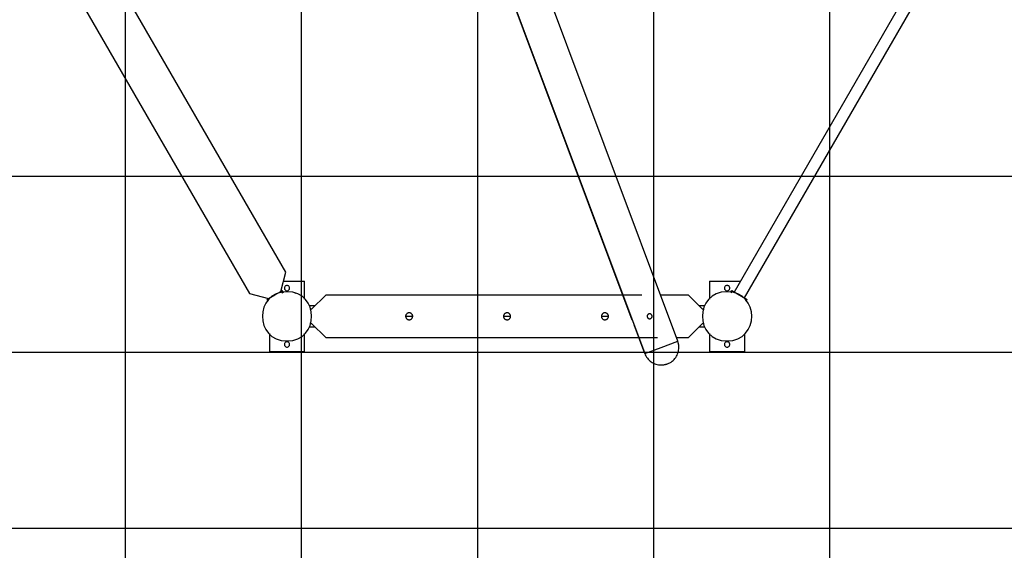
# Model space of a CAD drawing. Extents: x -34.6 to 34.6, y -36.5 to 36.5.
# Drawn here: x -17.7 to 10.3, y -12.1 to 3 of the extents above; entities that cross this region are included whole.
import ezdxf

# ---------------------------------------------------------------- set-up
doc = ezdxf.new("R2010")
doc.units = 0
doc.layers.get('0').update_dxf_attribs({"linetype": 'CONTINUOUS'})

msp = doc.modelspace()

# ---------------------------------------------------------------- linework, layer by layer
at = {"color": 0}
for points in [[(-4.6416, -26.4369), (-4.6416, 36.5046)], [(0.3594, -26.2776), (0.3594, 36.3453)], [(-9.6427, -25.7946), (-9.6427, 35.8623)], [(5.3605, -25.3039), (5.3605, 35.3716)], [(-14.6437, -24.2979), (-14.6437, 34.3657)], [(-8.3923, 16.215), (0.105, -6.4977)], [(-0.2497, -5.5498), (-8.3022, 15.9742)], [(1.0418, -6.1472), (-7.3244, 16.215)], [(8.1991, 4.8654), (2.6479, -4.7494)], [(-10.0892, -4.1872), (-15.2403, 4.7347)], [(2.9398, -4.918), (8.4909, 4.6968)], [(-16.2798, 4.1346), (-11.1287, -4.7873)], [(27.6872, -1.4674), (-33.9698, -1.4674)], [(-10.2357, -4.7337), (-10.0892, -4.1872)], [(-10.1569, -4.4399), (-9.5588, -4.4399)], [(-9.5588, -4.9501), (-9.5588, -4.4399)], [(1.9437, -4.4399), (2.8267, -4.4399)], [(1.9437, -4.4399), (1.9437, -4.9501)], [(-10.0588, -4.74), (-10.0588, -4.74), (-10.2227, -4.7555), (-10.365, -4.7999), (-10.4852, -4.8688), (-10.5838, -4.9585), (-10.6603, -5.0644), (-10.7151, -5.1827), (-10.7479, -5.3092), (-10.7589, -5.44), (-10.7479, -5.5705), (-10.7151, -5.6971), (-10.6603, -5.8154), (-10.5838, -5.9215), (-10.4853, -6.0109), (-10.3651, -6.08), (-10.2228, -6.1244), (-10.0588, -6.1402), (-10.0588, -6.1402), (-9.8946, -6.1244), (-9.7524, -6.0801), (-9.632, -6.011), (-9.5337, -5.9216), (-9.457, -5.8155), (-9.4023, -5.6972), (-9.3695, -5.5706), (-9.3587, -5.4401), (-9.3695, -5.3093), (-9.4023, -5.1828), (-9.457, -5.0645), (-9.5336, -4.9586), (-9.6319, -4.8689), (-9.7523, -4.7999), (-9.8946, -4.7555), (-10.0588, -4.74), (-10.0588, -4.74), (-10.0588, -4.74), (-10.0588, -4.74), (-10.0588, -4.74), (-10.0588, -4.74), (-10.0588, -4.74), (-10.0588, -4.74), (-10.0588, -4.74), (-10.0588, -4.74), (-10.0588, -4.74), (-10.0588, -4.74), (-10.0588, -4.74), (-10.0588, -4.74), (-10.0588, -4.74), (-10.0588, -4.74), (-10.0588, -4.74), (-10.0588, -4.74)], [(-10.4089, -4.8338), (-10.2357, -4.7337)], [(-10.2357, -4.7337), (-10.1924, -4.7087)], [(-10.2211, -4.759), (-10.2357, -4.7337)], [(-10.1964, -4.7688), (-10.1588, -4.7471)], [(-10.1674, -4.752), (-10.1924, -4.7087)], [(-10.0588, -4.5649), (-10.0588, -4.5649), (-10.0762, -4.5665), (-10.0915, -4.5712), (-10.1044, -4.5785), (-10.115, -4.5882), (-10.1231, -4.5995), (-10.129, -4.6122), (-10.1326, -4.6258), (-10.1338, -4.6399), (-10.1326, -4.6537), (-10.129, -4.6673), (-10.1231, -4.6799), (-10.115, -4.6913), (-10.1044, -4.7008), (-10.0915, -4.7083), (-10.0762, -4.713), (-10.0588, -4.7148), (-10.0588, -4.7148), (-10.0411, -4.713), (-10.0259, -4.7083), (-10.013, -4.7008), (-10.0025, -4.6913), (-9.9941, -4.6799), (-9.9884, -4.6673), (-9.9848, -4.6537), (-9.9838, -4.6399), (-9.9848, -4.6258), (-9.9884, -4.6122), (-9.9941, -4.5995), (-10.0025, -4.5882), (-10.013, -4.5785), (-10.0259, -4.5712), (-10.0411, -4.5665), (-10.0588, -4.565), (-10.0588, -4.565), (-10.0588, -4.5649), (-10.0588, -4.5649), (-10.0588, -4.5649), (-10.0588, -4.5649), (-10.0588, -4.5649), (-10.0588, -4.5649), (-10.0588, -4.5649), (-10.0588, -4.5649), (-10.0588, -4.5649), (-10.0588, -4.5649), (-10.0588, -4.5649), (-10.0588, -4.5649), (-10.0588, -4.5649), (-10.0588, -4.5649), (-10.0588, -4.5649), (-10.0588, -4.5649)], [(2.4437, -4.74), (2.4437, -4.74), (2.2795, -4.7555), (2.1373, -4.7999), (2.0169, -4.8688), (1.9186, -4.9585), (1.8419, -5.0644), (1.7872, -5.1827), (1.7544, -5.3092), (1.7435, -5.44), (1.7543, -5.5705), (1.7871, -5.6971), (1.8418, -5.8154), (1.9185, -5.9215), (2.0168, -6.0109), (2.1372, -6.08), (2.2795, -6.1244), (2.4437, -6.1402), (2.4437, -6.1402), (2.6076, -6.1244), (2.7499, -6.0801), (2.8701, -6.011), (2.9687, -5.9216), (3.0452, -5.8155), (3.1, -5.6972), (3.1328, -5.5706), (3.1438, -5.4401), (3.1328, -5.3093), (3.1, -5.1828), (3.0452, -5.0645), (2.9687, -4.9586), (2.8702, -4.8689), (2.75, -4.7999), (2.6077, -4.7555), (2.4438, -4.74), (2.4438, -4.74), (2.4437, -4.74), (2.4437, -4.74), (2.4437, -4.74), (2.4437, -4.74), (2.4437, -4.74), (2.4437, -4.74), (2.4437, -4.74), (2.4437, -4.74), (2.4437, -4.74), (2.4437, -4.74), (2.4437, -4.74), (2.4437, -4.74), (2.4437, -4.74), (2.4437, -4.74), (2.4437, -4.74), (2.4437, -4.74)], [(2.4437, -4.5649), (2.4437, -4.5649), (2.426, -4.5665), (2.4108, -4.5712), (2.3979, -4.5785), (2.3874, -4.5882), (2.379, -4.5995), (2.3733, -4.6122), (2.3697, -4.6258), (2.3687, -4.6399), (2.3697, -4.6537), (2.3733, -4.6673), (2.379, -4.6799), (2.3874, -4.6913), (2.3979, -4.7008), (2.4108, -4.7083), (2.426, -4.713), (2.4437, -4.7148), (2.4437, -4.7148), (2.4611, -4.713), (2.4764, -4.7083), (2.4893, -4.7008), (2.4999, -4.6913), (2.508, -4.6799), (2.5139, -4.6673), (2.5175, -4.6537), (2.5187, -4.6399), (2.5175, -4.6258), (2.5139, -4.6122), (2.508, -4.5995), (2.4999, -4.5882), (2.4893, -4.5785), (2.4764, -4.5712), (2.4611, -4.5665), (2.4437, -4.565), (2.4437, -4.565), (2.4437, -4.5649), (2.4437, -4.5649), (2.4437, -4.5649), (2.4437, -4.5649), (2.4437, -4.5649), (2.4437, -4.5649), (2.4437, -4.5649), (2.4437, -4.5649), (2.4437, -4.5649), (2.4437, -4.5649), (2.4437, -4.5649), (2.4437, -4.5649), (2.4437, -4.5649), (2.4437, -4.5649), (2.4437, -4.5649), (2.4437, -4.5649)], [(2.5813, -4.7688), (2.5438, -4.7471)], [(2.5523, -4.752), (2.5773, -4.7087)], [(2.5773, -4.7087), (3.0104, -4.9588)], [(-11.1287, -4.7873), (-10.5822, -4.9338)], [(-10.6255, -4.9588), (-10.5822, -4.9338)], [(-10.6004, -5.0021), (-10.6255, -4.9588)], [(-10.609, -5.007), (-10.5902, -4.9962)], [(-10.5822, -4.9338), (-10.4089, -4.8338)], [(-10.5822, -4.9338), (-10.5676, -4.959)], [(-10.5676, -4.959), (-10.5673, -4.9594)], [(-10.2137, -4.7718), (-10.2211, -4.759)], [(-9.8273, -4.7809), (-9.821, -4.7917)], [(-9.7388, -4.8174), (-9.7388, -4.8174), (-9.7388, -4.8174), (-9.7388, -4.8174), (-9.7388, -4.8174), (-9.7388, -4.8174), (-9.7388, -4.8174), (-9.7388, -4.8174), (-9.7388, -4.8174), (-9.7388, -4.8174), (-9.7388, -4.8174), (-9.7388, -4.8174), (-9.7388, -4.8174), (-9.7388, -4.8174), (-9.7388, -4.8174), (-9.7388, -4.8174), (-9.7388, -4.8174), (-9.7388, -4.8174), (-9.7388, -4.8175)], [(-8.9586, -4.84), (-9.3587, -5.2401)], [(0.0188, -4.84), (-8.9586, -4.84)], [(1.3435, -4.84), (0.5527, -4.84)], [(1.7436, -5.2401), (1.3435, -4.84)], [(2.9939, -5.007), (2.9751, -4.9962)], [(2.9854, -5.0021), (3.0104, -4.9588)], [(-9.2572, -5.1385), (-9.427, -5.1385)], [(-9.3879, -5.2401), (-9.4108, -5.2401)], [(-9.3587, -5.2401), (-9.3879, -5.2401)], [(1.8119, -5.1385), (1.6421, -5.1385)], [(1.7728, -5.2401), (1.7436, -5.2401)], [(1.7728, -5.2401), (1.7957, -5.2401)], [(-6.4881, -5.44), (-6.4881, -5.44), (-6.4885, -5.4297), (-6.4901, -5.4198), (-6.4925, -5.4102), (-6.4959, -5.4011), (-6.5, -5.3922), (-6.5051, -5.3841), (-6.5108, -5.3763), (-6.5174, -5.3694), (-6.5243, -5.3628), (-6.5321, -5.3571), (-6.5402, -5.352), (-6.5491, -5.3479), (-6.5582, -5.3445), (-6.5679, -5.3421), (-6.5778, -5.3405), (-6.5881, -5.3401), (-6.5881, -5.3401), (-6.5981, -5.3405), (-6.608, -5.3421), (-6.6175, -5.3445), (-6.6268, -5.3479), (-6.6355, -5.352), (-6.6438, -5.3571), (-6.6515, -5.3628), (-6.6587, -5.3694), (-6.665, -5.3763), (-6.6708, -5.3841), (-6.6757, -5.3922), (-6.6801, -5.4011), (-6.6834, -5.4102), (-6.6859, -5.4198), (-6.6875, -5.4297), (-6.6881, -5.44), (-6.6881, -5.44), (-6.6881, -5.44), (-6.6881, -5.44), (-6.6881, -5.44), (-6.6881, -5.44), (-6.6881, -5.44), (-6.6881, -5.44), (-6.6881, -5.44), (-6.6881, -5.44), (-6.6881, -5.44), (-6.6881, -5.44), (-6.6881, -5.44), (-6.6881, -5.44), (-6.6881, -5.44), (-6.6881, -5.44), (-6.6881, -5.44), (-6.6881, -5.44)], [(-6.4881, -5.44), (-6.4881, -5.44), (-6.4885, -5.4297), (-6.4901, -5.4198), (-6.4925, -5.4102), (-6.4959, -5.4011), (-6.5, -5.3922), (-6.5051, -5.3841), (-6.5108, -5.3763), (-6.5174, -5.3694), (-6.5243, -5.3628), (-6.5321, -5.3571), (-6.5402, -5.352), (-6.5491, -5.3479), (-6.5582, -5.3445), (-6.5679, -5.3421), (-6.5778, -5.3405), (-6.5881, -5.3401), (-6.5881, -5.3401), (-6.5981, -5.3405), (-6.608, -5.3421), (-6.6175, -5.3445), (-6.6268, -5.3479), (-6.6355, -5.352), (-6.6438, -5.3571), (-6.6515, -5.3628), (-6.6587, -5.3694), (-6.665, -5.3763), (-6.6708, -5.3841), (-6.6757, -5.3922), (-6.6801, -5.4011), (-6.6834, -5.4102), (-6.6859, -5.4198), (-6.6875, -5.4297), (-6.6881, -5.44), (-6.6881, -5.44), (-6.6881, -5.44), (-6.6881, -5.44), (-6.6881, -5.44), (-6.6881, -5.44), (-6.6881, -5.44), (-6.6881, -5.44), (-6.6881, -5.44), (-6.6881, -5.44), (-6.6881, -5.44), (-6.6881, -5.44), (-6.6881, -5.44), (-6.6881, -5.44), (-6.6881, -5.44), (-6.6881, -5.44), (-6.6881, -5.44), (-6.6881, -5.44)], [(-6.6881, -5.44), (-6.6881, -5.44), (-6.6875, -5.45), (-6.6859, -5.4599), (-6.6834, -5.4694), (-6.6801, -5.4787), (-6.6757, -5.4874), (-6.6708, -5.4957), (-6.665, -5.5034), (-6.6587, -5.5106), (-6.6515, -5.5169), (-6.6438, -5.5227), (-6.6355, -5.5276), (-6.6268, -5.532), (-6.6175, -5.5353), (-6.608, -5.5378), (-6.5981, -5.5394), (-6.5881, -5.54), (-6.5881, -5.54), (-6.5778, -5.5394), (-6.5679, -5.5378), (-6.5582, -5.5353), (-6.5491, -5.532), (-6.5402, -5.5276), (-6.5321, -5.5227), (-6.5243, -5.5169), (-6.5174, -5.5106), (-6.5108, -5.5034), (-6.5051, -5.4957), (-6.5, -5.4874), (-6.4959, -5.4787), (-6.4925, -5.4694), (-6.4901, -5.4599), (-6.4885, -5.45), (-6.4881, -5.44), (-6.4881, -5.44), (-6.4881, -5.44), (-6.4881, -5.44), (-6.4881, -5.44), (-6.4881, -5.44), (-6.4881, -5.44), (-6.4881, -5.44), (-6.4881, -5.44), (-6.4881, -5.44), (-6.4881, -5.44), (-6.4881, -5.44), (-6.4881, -5.44), (-6.4881, -5.44), (-6.4881, -5.44), (-6.4881, -5.44), (-6.4881, -5.44), (-6.4881, -5.44)], [(-6.6881, -5.44), (-6.6881, -5.44), (-6.6875, -5.45), (-6.6859, -5.4599), (-6.6834, -5.4694), (-6.6801, -5.4787), (-6.6757, -5.4874), (-6.6708, -5.4957), (-6.665, -5.5034), (-6.6587, -5.5106), (-6.6515, -5.5169), (-6.6438, -5.5227), (-6.6355, -5.5276), (-6.6268, -5.532), (-6.6175, -5.5353), (-6.608, -5.5378), (-6.5981, -5.5394), (-6.5881, -5.54), (-6.5881, -5.54), (-6.5778, -5.5394), (-6.5679, -5.5378), (-6.5582, -5.5353), (-6.5491, -5.532), (-6.5402, -5.5276), (-6.5321, -5.5227), (-6.5243, -5.5169), (-6.5174, -5.5106), (-6.5108, -5.5034), (-6.5051, -5.4957), (-6.5, -5.4874), (-6.4959, -5.4787), (-6.4925, -5.4694), (-6.4901, -5.4599), (-6.4885, -5.45), (-6.4881, -5.44), (-6.4881, -5.44), (-6.4881, -5.44), (-6.4881, -5.44), (-6.4881, -5.44), (-6.4881, -5.44), (-6.4881, -5.44), (-6.4881, -5.44), (-6.4881, -5.44), (-6.4881, -5.44), (-6.4881, -5.44), (-6.4881, -5.44), (-6.4881, -5.44), (-6.4881, -5.44), (-6.4881, -5.44), (-6.4881, -5.44), (-6.4881, -5.44), (-6.4881, -5.44)], [(-6.6881, -5.4401), (-6.4881, -5.4401)], [(-3.9076, -5.4401), (-3.7075, -5.4401)], [(-3.7075, -5.44), (-3.7075, -5.44), (-3.7079, -5.4297), (-3.7095, -5.4198), (-3.7119, -5.4102), (-3.7153, -5.4011), (-3.7194, -5.3922), (-3.7245, -5.3841), (-3.7302, -5.3763), (-3.7368, -5.3694), (-3.7437, -5.3628), (-3.7515, -5.3571), (-3.7596, -5.352), (-3.7685, -5.3479), (-3.7776, -5.3445), (-3.7873, -5.3421), (-3.7972, -5.3405), (-3.8075, -5.3401), (-3.8075, -5.3401), (-3.8175, -5.3405), (-3.8274, -5.3421), (-3.8369, -5.3445), (-3.8462, -5.3479), (-3.8549, -5.352), (-3.8632, -5.3571), (-3.8709, -5.3628), (-3.8781, -5.3694), (-3.8844, -5.3763), (-3.8902, -5.3841), (-3.8951, -5.3922), (-3.8995, -5.4011), (-3.9028, -5.4102), (-3.9053, -5.4198), (-3.9069, -5.4297), (-3.9075, -5.44), (-3.9075, -5.44), (-3.9075, -5.44), (-3.9075, -5.44), (-3.9075, -5.44), (-3.9075, -5.44), (-3.9075, -5.44), (-3.9075, -5.44), (-3.9075, -5.44), (-3.9075, -5.44), (-3.9075, -5.44), (-3.9075, -5.44), (-3.9075, -5.44), (-3.9075, -5.44), (-3.9075, -5.44), (-3.9075, -5.44), (-3.9075, -5.44), (-3.9075, -5.44)], [(-3.7075, -5.44), (-3.7075, -5.44), (-3.7079, -5.4297), (-3.7095, -5.4198), (-3.7119, -5.4102), (-3.7153, -5.4011), (-3.7194, -5.3922), (-3.7245, -5.3841), (-3.7302, -5.3763), (-3.7368, -5.3694), (-3.7437, -5.3628), (-3.7515, -5.3571), (-3.7596, -5.352), (-3.7685, -5.3479), (-3.7776, -5.3445), (-3.7873, -5.3421), (-3.7972, -5.3405), (-3.8075, -5.3401), (-3.8075, -5.3401), (-3.8175, -5.3405), (-3.8274, -5.3421), (-3.8369, -5.3445), (-3.8462, -5.3479), (-3.8549, -5.352), (-3.8632, -5.3571), (-3.8709, -5.3628), (-3.8781, -5.3694), (-3.8844, -5.3763), (-3.8902, -5.3841), (-3.8951, -5.3922), (-3.8995, -5.4011), (-3.9028, -5.4102), (-3.9053, -5.4198), (-3.9069, -5.4297), (-3.9075, -5.44), (-3.9075, -5.44), (-3.9075, -5.44), (-3.9075, -5.44), (-3.9075, -5.44), (-3.9075, -5.44), (-3.9075, -5.44), (-3.9075, -5.44), (-3.9075, -5.44), (-3.9075, -5.44), (-3.9075, -5.44), (-3.9075, -5.44), (-3.9075, -5.44), (-3.9075, -5.44), (-3.9075, -5.44), (-3.9075, -5.44), (-3.9075, -5.44), (-3.9075, -5.44)], [(-3.9075, -5.44), (-3.9075, -5.44), (-3.9069, -5.45), (-3.9053, -5.4599), (-3.9028, -5.4694), (-3.8995, -5.4787), (-3.8951, -5.4874), (-3.8902, -5.4957), (-3.8844, -5.5034), (-3.8781, -5.5106), (-3.8709, -5.5169), (-3.8632, -5.5227), (-3.8549, -5.5276), (-3.8462, -5.532), (-3.8369, -5.5353), (-3.8274, -5.5378), (-3.8175, -5.5394), (-3.8075, -5.54), (-3.8075, -5.54), (-3.7972, -5.5394), (-3.7873, -5.5378), (-3.7776, -5.5353), (-3.7685, -5.532), (-3.7596, -5.5276), (-3.7515, -5.5227), (-3.7437, -5.5169), (-3.7368, -5.5106), (-3.7302, -5.5034), (-3.7245, -5.4957), (-3.7194, -5.4874), (-3.7153, -5.4787), (-3.7119, -5.4694), (-3.7095, -5.4599), (-3.7079, -5.45), (-3.7075, -5.44), (-3.7075, -5.44), (-3.7075, -5.44), (-3.7075, -5.44), (-3.7075, -5.44), (-3.7075, -5.44), (-3.7075, -5.44), (-3.7075, -5.44), (-3.7075, -5.44), (-3.7075, -5.44), (-3.7075, -5.44), (-3.7075, -5.44), (-3.7075, -5.44), (-3.7075, -5.44), (-3.7075, -5.44), (-3.7075, -5.44), (-3.7075, -5.44), (-3.7075, -5.44)], [(-3.9075, -5.44), (-3.9075, -5.44), (-3.9069, -5.45), (-3.9053, -5.4599), (-3.9028, -5.4694), (-3.8995, -5.4787), (-3.8951, -5.4874), (-3.8902, -5.4957), (-3.8844, -5.5034), (-3.8781, -5.5106), (-3.8709, -5.5169), (-3.8632, -5.5227), (-3.8549, -5.5276), (-3.8462, -5.532), (-3.8369, -5.5353), (-3.8274, -5.5378), (-3.8175, -5.5394), (-3.8075, -5.54), (-3.8075, -5.54), (-3.7972, -5.5394), (-3.7873, -5.5378), (-3.7776, -5.5353), (-3.7685, -5.532), (-3.7596, -5.5276), (-3.7515, -5.5227), (-3.7437, -5.5169), (-3.7368, -5.5106), (-3.7302, -5.5034), (-3.7245, -5.4957), (-3.7194, -5.4874), (-3.7153, -5.4787), (-3.7119, -5.4694), (-3.7095, -5.4599), (-3.7079, -5.45), (-3.7075, -5.44), (-3.7075, -5.44), (-3.7075, -5.44), (-3.7075, -5.44), (-3.7075, -5.44), (-3.7075, -5.44), (-3.7075, -5.44), (-3.7075, -5.44), (-3.7075, -5.44), (-3.7075, -5.44), (-3.7075, -5.44), (-3.7075, -5.44), (-3.7075, -5.44), (-3.7075, -5.44), (-3.7075, -5.44), (-3.7075, -5.44), (-3.7075, -5.44), (-3.7075, -5.44)], [(-1.127, -5.4401), (-0.927, -5.4401)], [(-0.927, -5.44), (-0.927, -5.44), (-0.9274, -5.4297), (-0.929, -5.4198), (-0.9314, -5.4102), (-0.9348, -5.4011), (-0.9389, -5.3922), (-0.944, -5.3841), (-0.9497, -5.3763), (-0.9563, -5.3694), (-0.9632, -5.3628), (-0.971, -5.3571), (-0.9791, -5.352), (-0.988, -5.3479), (-0.9971, -5.3445), (-1.0067, -5.3421), (-1.0166, -5.3405), (-1.0269, -5.3401), (-1.0269, -5.3401), (-1.0369, -5.3405), (-1.0468, -5.3421), (-1.0563, -5.3445), (-1.0656, -5.3479), (-1.0743, -5.352), (-1.0826, -5.3571), (-1.0903, -5.3628), (-1.0975, -5.3694), (-1.1038, -5.3763), (-1.1096, -5.3841), (-1.1145, -5.3922), (-1.1189, -5.4011), (-1.1222, -5.4102), (-1.1247, -5.4198), (-1.1263, -5.4297), (-1.1269, -5.44), (-1.1269, -5.44), (-1.1269, -5.44), (-1.1269, -5.44), (-1.1269, -5.44), (-1.1269, -5.44), (-1.1269, -5.44), (-1.1269, -5.44), (-1.1269, -5.44), (-1.1269, -5.44), (-1.1269, -5.44), (-1.1269, -5.44), (-1.1269, -5.44), (-1.1269, -5.44), (-1.1269, -5.44), (-1.1269, -5.44), (-1.1269, -5.44), (-1.1269, -5.44)], [(-0.927, -5.44), (-0.927, -5.44), (-0.9274, -5.4297), (-0.929, -5.4198), (-0.9314, -5.4102), (-0.9348, -5.4011), (-0.9389, -5.3922), (-0.944, -5.3841), (-0.9497, -5.3763), (-0.9563, -5.3694), (-0.9632, -5.3628), (-0.971, -5.3571), (-0.9791, -5.352), (-0.988, -5.3479), (-0.9971, -5.3445), (-1.0067, -5.3421), (-1.0166, -5.3405), (-1.0269, -5.3401), (-1.0269, -5.3401), (-1.0369, -5.3405), (-1.0468, -5.3421), (-1.0563, -5.3445), (-1.0656, -5.3479), (-1.0743, -5.352), (-1.0826, -5.3571), (-1.0903, -5.3628), (-1.0975, -5.3694), (-1.1038, -5.3763), (-1.1096, -5.3841), (-1.1145, -5.3922), (-1.1189, -5.4011), (-1.1222, -5.4102), (-1.1247, -5.4198), (-1.1263, -5.4297), (-1.1269, -5.44), (-1.1269, -5.44), (-1.1269, -5.44), (-1.1269, -5.44), (-1.1269, -5.44), (-1.1269, -5.44), (-1.1269, -5.44), (-1.1269, -5.44), (-1.1269, -5.44), (-1.1269, -5.44), (-1.1269, -5.44), (-1.1269, -5.44), (-1.1269, -5.44), (-1.1269, -5.44), (-1.1269, -5.44), (-1.1269, -5.44), (-1.1269, -5.44), (-1.1269, -5.44)], [(-1.1269, -5.44), (-1.1269, -5.44), (-1.1263, -5.45), (-1.1247, -5.4599), (-1.1222, -5.4694), (-1.1189, -5.4787), (-1.1145, -5.4874), (-1.1096, -5.4957), (-1.1038, -5.5034), (-1.0975, -5.5106), (-1.0903, -5.5169), (-1.0826, -5.5227), (-1.0743, -5.5276), (-1.0656, -5.532), (-1.0563, -5.5353), (-1.0468, -5.5378), (-1.0369, -5.5394), (-1.0269, -5.54), (-1.0269, -5.54), (-1.0166, -5.5394), (-1.0067, -5.5378), (-0.9971, -5.5353), (-0.988, -5.532), (-0.9791, -5.5276), (-0.971, -5.5227), (-0.9632, -5.5169), (-0.9563, -5.5106), (-0.9497, -5.5034), (-0.944, -5.4957), (-0.9389, -5.4874), (-0.9348, -5.4787), (-0.9314, -5.4694), (-0.929, -5.4599), (-0.9274, -5.45), (-0.927, -5.44), (-0.927, -5.44), (-0.927, -5.44), (-0.927, -5.44), (-0.927, -5.44), (-0.927, -5.44), (-0.927, -5.44), (-0.927, -5.44), (-0.927, -5.44), (-0.927, -5.44), (-0.927, -5.44), (-0.927, -5.44), (-0.927, -5.44), (-0.927, -5.44), (-0.927, -5.44), (-0.927, -5.44), (-0.927, -5.44), (-0.927, -5.44)], [(-1.1269, -5.44), (-1.1269, -5.44), (-1.1263, -5.45), (-1.1247, -5.4599), (-1.1222, -5.4694), (-1.1189, -5.4787), (-1.1145, -5.4874), (-1.1096, -5.4957), (-1.1038, -5.5034), (-1.0975, -5.5106), (-1.0903, -5.5169), (-1.0826, -5.5227), (-1.0743, -5.5276), (-1.0656, -5.532), (-1.0563, -5.5353), (-1.0468, -5.5378), (-1.0369, -5.5394), (-1.0269, -5.54), (-1.0269, -5.54), (-1.0166, -5.5394), (-1.0067, -5.5378), (-0.9971, -5.5353), (-0.988, -5.532), (-0.9791, -5.5276), (-0.971, -5.5227), (-0.9632, -5.5169), (-0.9563, -5.5106), (-0.9497, -5.5034), (-0.944, -5.4957), (-0.9389, -5.4874), (-0.9348, -5.4787), (-0.9314, -5.4694), (-0.929, -5.4599), (-0.9274, -5.45), (-0.927, -5.44), (-0.927, -5.44), (-0.927, -5.44), (-0.927, -5.44), (-0.927, -5.44), (-0.927, -5.44), (-0.927, -5.44), (-0.927, -5.44), (-0.927, -5.44), (-0.927, -5.44), (-0.927, -5.44), (-0.927, -5.44), (-0.927, -5.44), (-0.927, -5.44), (-0.927, -5.44), (-0.927, -5.44), (-0.927, -5.44), (-0.927, -5.44)], [(0.2187, -5.3744), (0.2187, -5.3744), (0.2136, -5.3763), (0.2088, -5.3788), (0.2042, -5.3815), (0.2, -5.3847), (0.1959, -5.3881), (0.1922, -5.3918), (0.1888, -5.3958), (0.1857, -5.4001), (0.1828, -5.4044), (0.1803, -5.409), (0.1781, -5.4137), (0.1765, -5.4188), (0.175, -5.4239), (0.174, -5.4291), (0.1734, -5.4345), (0.1733, -5.44), (0.1733, -5.44), (0.1736, -5.447), (0.1746, -5.454), (0.1763, -5.4606), (0.1787, -5.4671), (0.1815, -5.4732), (0.1851, -5.479), (0.1891, -5.4843), (0.1938, -5.4894), (0.1986, -5.4938), (0.204, -5.4978), (0.2098, -5.5014), (0.216, -5.5044), (0.2224, -5.5067), (0.2291, -5.5085), (0.236, -5.5095), (0.2433, -5.51), (0.2433, -5.51), (0.2448, -5.5098), (0.2463, -5.5098), (0.2478, -5.5097), (0.2494, -5.5097), (0.2509, -5.5094), (0.2524, -5.5092), (0.2539, -5.5089), (0.2557, -5.5088), (0.2572, -5.5083), (0.2587, -5.508), (0.2602, -5.5077), (0.2618, -5.5074), (0.2633, -5.5068), (0.2648, -5.5065), (0.2663, -5.506), (0.2679, -5.5057)], [(0.2187, -5.3744), (0.2187, -5.3744), (0.2136, -5.3763), (0.2088, -5.3788), (0.2042, -5.3815), (0.2, -5.3847), (0.1959, -5.3881), (0.1922, -5.3918), (0.1888, -5.3958), (0.1857, -5.4001), (0.1828, -5.4044), (0.1803, -5.409), (0.1781, -5.4137), (0.1765, -5.4188), (0.175, -5.4239), (0.174, -5.4291), (0.1734, -5.4345), (0.1733, -5.44), (0.1733, -5.44), (0.1736, -5.447), (0.1746, -5.454), (0.1763, -5.4606), (0.1787, -5.4671), (0.1815, -5.4732), (0.1851, -5.479), (0.1891, -5.4843), (0.1938, -5.4894), (0.1986, -5.4938), (0.204, -5.4978), (0.2098, -5.5014), (0.216, -5.5044), (0.2224, -5.5067), (0.2291, -5.5085), (0.236, -5.5095), (0.2433, -5.51), (0.2433, -5.51), (0.2448, -5.5098), (0.2463, -5.5098), (0.2478, -5.5097), (0.2494, -5.5097), (0.2509, -5.5094), (0.2524, -5.5092), (0.2539, -5.5089), (0.2557, -5.5088), (0.2572, -5.5083), (0.2587, -5.508), (0.2602, -5.5077), (0.2618, -5.5074), (0.2633, -5.5068), (0.2648, -5.5065), (0.2663, -5.506), (0.2679, -5.5057)], [(0.2679, -5.5057), (0.2679, -5.5057), (0.2727, -5.5035), (0.2775, -5.501), (0.2819, -5.4982), (0.2863, -5.4951), (0.2902, -5.4916), (0.294, -5.4879), (0.2974, -5.4839), (0.3007, -5.4798), (0.3034, -5.4752), (0.3059, -5.4706), (0.308, -5.4658), (0.3099, -5.461), (0.3113, -5.4557), (0.3124, -5.4506), (0.313, -5.4452), (0.3133, -5.44), (0.3133, -5.44), (0.3128, -5.4327), (0.3118, -5.4258), (0.31, -5.4191), (0.3077, -5.4127), (0.3047, -5.4065), (0.3011, -5.4007), (0.2971, -5.3953), (0.2927, -5.3905), (0.2876, -5.3858), (0.2823, -5.3818), (0.2765, -5.3782), (0.2704, -5.3754), (0.2639, -5.373), (0.2573, -5.3713), (0.2503, -5.3703), (0.2433, -5.37), (0.2433, -5.37), (0.2415, -5.37), (0.24, -5.37), (0.2385, -5.37), (0.237, -5.3702), (0.2352, -5.3702), (0.2337, -5.3705), (0.2322, -5.3708), (0.2307, -5.3711), (0.229, -5.3714), (0.2275, -5.3717), (0.226, -5.372), (0.2245, -5.3724), (0.223, -5.3727), (0.2215, -5.3733), (0.22, -5.3738), (0.2187, -5.3744)], [(0.2679, -5.5057), (0.2679, -5.5057), (0.2727, -5.5035), (0.2775, -5.501), (0.2819, -5.4982), (0.2863, -5.4951), (0.2902, -5.4916), (0.294, -5.4879), (0.2974, -5.4839), (0.3007, -5.4798), (0.3034, -5.4752), (0.3059, -5.4706), (0.308, -5.4658), (0.3099, -5.461), (0.3113, -5.4557), (0.3124, -5.4506), (0.313, -5.4452), (0.3133, -5.44), (0.3133, -5.44), (0.3128, -5.4327), (0.3118, -5.4258), (0.31, -5.4191), (0.3077, -5.4127), (0.3047, -5.4065), (0.3011, -5.4007), (0.2971, -5.3953), (0.2927, -5.3905), (0.2876, -5.3858), (0.2823, -5.3818), (0.2765, -5.3782), (0.2704, -5.3754), (0.2639, -5.373), (0.2573, -5.3713), (0.2503, -5.3703), (0.2433, -5.37), (0.2433, -5.37), (0.2415, -5.37), (0.24, -5.37), (0.2385, -5.37), (0.237, -5.3702), (0.2352, -5.3702), (0.2337, -5.3705), (0.2322, -5.3708), (0.2307, -5.3711), (0.229, -5.3714), (0.2275, -5.3717), (0.226, -5.372), (0.2245, -5.3724), (0.223, -5.3727), (0.2215, -5.3733), (0.22, -5.3738), (0.2187, -5.3744)], [(-9.427, -5.7416), (-9.2572, -5.7416)], [(-9.3879, -5.6402), (-9.4108, -5.6402)], [(-9.3879, -5.6402), (-9.3587, -5.6402)], [(-9.3587, -5.6402), (-8.9586, -6.0402)], [(0.105, -6.4977), (-0.2006, -5.6809)], [(1.3435, -6.0402), (1.7436, -5.6402)], [(1.6421, -5.7416), (1.8119, -5.7416)], [(1.7436, -5.6402), (1.7728, -5.6402)], [(1.7728, -5.6402), (1.7957, -5.6402)], [(-10.5589, -5.9301), (-10.5589, -6.4403)], [(-9.5588, -6.4403), (-9.5588, -5.9301)], [(-8.9586, -6.0402), (0.4679, -6.0402)], [(0.5734, -6.3224), (1.0418, -6.1472)], [(0.7492, -6.7912), (0.7492, -6.7912), (0.7846, -6.7761), (0.8185, -6.7586), (0.8508, -6.7386), (0.8814, -6.7164), (0.9099, -6.6918), (0.9367, -6.6654), (0.9613, -6.6371), (0.9839, -6.6072), (1.004, -6.5755), (1.0218, -6.5425), (1.0371, -6.5081), (1.05, -6.4727), (1.06, -6.4361), (1.0674, -6.3989), (1.0719, -6.3608), (1.0735, -6.3224), (1.0735, -6.3224), (1.0733, -6.3112), (1.0729, -6.3001), (1.0721, -6.2888), (1.0713, -6.2777), (1.07, -6.2663), (1.0686, -6.2552), (1.0669, -6.244), (1.0651, -6.2329), (1.0628, -6.2217), (1.0605, -6.2106), (1.0579, -6.1995), (1.0553, -6.1887), (1.0522, -6.1779), (1.0491, -6.1673), (1.0456, -6.1568), (1.0422, -6.1466)], [(0.7492, -6.7912), (0.7492, -6.7912), (0.7846, -6.7761), (0.8185, -6.7586), (0.8508, -6.7386), (0.8814, -6.7164), (0.9099, -6.6918), (0.9367, -6.6654), (0.9613, -6.6371), (0.9839, -6.6072), (1.004, -6.5755), (1.0218, -6.5425), (1.0371, -6.5081), (1.05, -6.4727), (1.06, -6.4361), (1.0674, -6.3989), (1.0719, -6.3608), (1.0735, -6.3224), (1.0735, -6.3224), (1.0733, -6.3112), (1.0729, -6.3001), (1.0721, -6.2888), (1.0713, -6.2777), (1.07, -6.2663), (1.0686, -6.2552), (1.0669, -6.244), (1.0651, -6.2329), (1.0628, -6.2217), (1.0605, -6.2106), (1.0579, -6.1995), (1.0553, -6.1887), (1.0522, -6.1779), (1.0491, -6.1673), (1.0456, -6.1568), (1.0422, -6.1466)], [(1.0018, -6.0402), (1.3435, -6.0402)], [(1.9437, -5.9301), (1.9437, -6.4403)], [(2.9439, -6.4403), (2.9439, -5.9301)], [(-10.0588, -6.1653), (-10.0588, -6.1653), (-10.0762, -6.1668), (-10.0915, -6.1715), (-10.1044, -6.1788), (-10.115, -6.1885), (-10.1231, -6.1998), (-10.129, -6.2125), (-10.1326, -6.2261), (-10.1338, -6.2402), (-10.1326, -6.254), (-10.129, -6.2676), (-10.1231, -6.2802), (-10.115, -6.2916), (-10.1044, -6.3011), (-10.0915, -6.3086), (-10.0762, -6.3133), (-10.0588, -6.3151), (-10.0588, -6.3151), (-10.0411, -6.3133), (-10.0259, -6.3086), (-10.013, -6.3011), (-10.0025, -6.2916), (-9.9941, -6.2802), (-9.9884, -6.2676), (-9.9848, -6.254), (-9.9838, -6.2402), (-9.9848, -6.2261), (-9.9884, -6.2126), (-9.9941, -6.1999), (-10.0025, -6.1886), (-10.013, -6.1789), (-10.0259, -6.1716), (-10.0411, -6.1669), (-10.0588, -6.1653), (-10.0588, -6.1653), (-10.0588, -6.1653), (-10.0588, -6.1653), (-10.0588, -6.1653), (-10.0588, -6.1653), (-10.0588, -6.1653), (-10.0588, -6.1653), (-10.0588, -6.1653), (-10.0588, -6.1653), (-10.0588, -6.1653), (-10.0588, -6.1653), (-10.0588, -6.1653), (-10.0588, -6.1653), (-10.0588, -6.1653), (-10.0588, -6.1653), (-10.0588, -6.1653), (-10.0588, -6.1653)], [(0.105, -6.4977), (0.5734, -6.3224)], [(2.4437, -6.1653), (2.4437, -6.1653), (2.426, -6.1668), (2.4108, -6.1715), (2.3979, -6.1788), (2.3874, -6.1885), (2.379, -6.1998), (2.3733, -6.2125), (2.3697, -6.2261), (2.3687, -6.2402), (2.3697, -6.254), (2.3733, -6.2676), (2.379, -6.2802), (2.3874, -6.2916), (2.3979, -6.3011), (2.4108, -6.3086), (2.426, -6.3133), (2.4437, -6.3151), (2.4437, -6.3151), (2.4611, -6.3133), (2.4764, -6.3086), (2.4893, -6.3011), (2.4999, -6.2916), (2.508, -6.2802), (2.5139, -6.2676), (2.5175, -6.254), (2.5187, -6.2402), (2.5175, -6.2261), (2.5139, -6.2126), (2.508, -6.1999), (2.4999, -6.1886), (2.4893, -6.1789), (2.4764, -6.1716), (2.4611, -6.1669), (2.4437, -6.1653), (2.4437, -6.1653), (2.4437, -6.1653), (2.4437, -6.1653), (2.4437, -6.1653), (2.4437, -6.1653), (2.4437, -6.1653), (2.4437, -6.1653), (2.4437, -6.1653), (2.4437, -6.1653), (2.4437, -6.1653), (2.4437, -6.1653), (2.4437, -6.1653), (2.4437, -6.1653), (2.4437, -6.1653), (2.4437, -6.1653), (2.4437, -6.1653), (2.4437, -6.1653)], [(26.1906, -6.4685), (-32.4732, -6.4685)], [(-10.5589, -6.4403), (-9.5588, -6.4403)], [(0.1046, -6.4981), (0.1046, -6.4981), (0.1194, -6.5335), (0.1369, -6.5674), (0.1567, -6.5997), (0.1791, -6.6303), (0.2035, -6.6588), (0.2299, -6.6856), (0.2582, -6.7102), (0.2884, -6.7328), (0.3199, -6.7529), (0.353, -6.7707), (0.3873, -6.786), (0.4229, -6.7989), (0.4593, -6.809), (0.4966, -6.8164), (0.5347, -6.8209), (0.5734, -6.8225), (0.5734, -6.8225), (0.5843, -6.8223), (0.5954, -6.8219), (0.6065, -6.8211), (0.6178, -6.8203), (0.6289, -6.819), (0.6403, -6.8176), (0.6514, -6.8159), (0.6628, -6.8141), (0.6738, -6.8118), (0.6849, -6.8095), (0.6958, -6.8069), (0.7068, -6.8042), (0.7175, -6.8011), (0.7282, -6.798), (0.7387, -6.7946), (0.7492, -6.7912)], [(0.1046, -6.4981), (0.1046, -6.4981), (0.1194, -6.5335), (0.1369, -6.5674), (0.1567, -6.5997), (0.1791, -6.6303), (0.2035, -6.6588), (0.2299, -6.6856), (0.2582, -6.7102), (0.2884, -6.7328), (0.3199, -6.7529), (0.353, -6.7707), (0.3873, -6.786), (0.4229, -6.7989), (0.4593, -6.809), (0.4966, -6.8164), (0.5347, -6.8209), (0.5734, -6.8225), (0.5734, -6.8225), (0.5843, -6.8223), (0.5954, -6.8219), (0.6065, -6.8211), (0.6178, -6.8203), (0.6289, -6.819), (0.6403, -6.8176), (0.6514, -6.8159), (0.6628, -6.8141), (0.6738, -6.8118), (0.6849, -6.8095), (0.6958, -6.8069), (0.7068, -6.8042), (0.7175, -6.8011), (0.7282, -6.798), (0.7387, -6.7946), (0.7492, -6.7912)], [(1.9437, -6.4403), (2.9439, -6.4403)], [(23.6971, -11.4695), (-29.9797, -11.4695)]]:
    msp.add_lwpolyline(points, dxfattribs=at)

doc.saveas('drawing.dxf')
